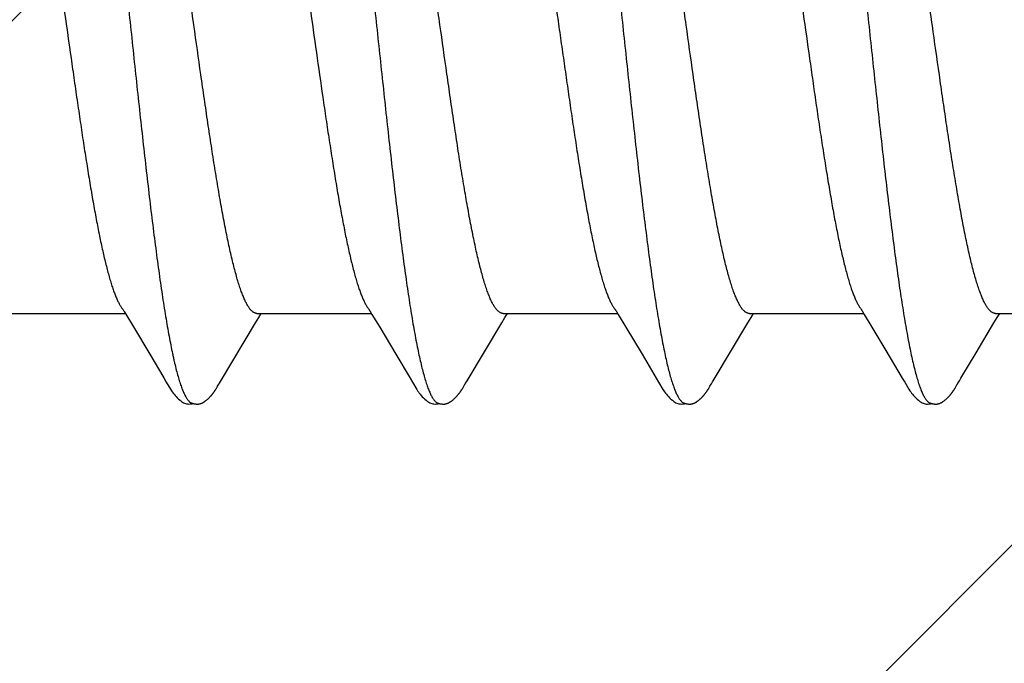
# Model space of a CAD drawing. Units: inches. Extents: x 62.3 to 74.1, y 288.8 to 299.1.
# Drawn here: x 71.6 to 71.9, y 295.4 to 295.6 of the extents above; entities that cross this region are included whole.
import ezdxf

# ---------------------------------------------------------------- set-up
doc = ezdxf.new("R2010")
doc.units = ezdxf.units.IN
doc.header["$MEASUREMENT"] = 0
doc.layers.add('DIMENSION', color=9, linetype='Continuous', lineweight=0)
doc.layers.add('SCREW', color=9, linetype='Continuous', lineweight=0)
doc.layers.add('Fastener', color=9, linetype='Continuous')

# ---------------------------------------------------------------- blocks, each defined once
blk = doc.blocks.new('#12-14 x 2.00 HWH Steel Fastener')
at = {"layer": 'Fastener', "linetype": 'Continuous'}
for p, q in [((1.09998, -0.0797), (1.10046, -0.08051)), ((1.17127, -0.07952), (1.17187, -0.08053)), ((1.24278, -0.07971), (1.24327, -0.08052)), ((1.31418, -0.07971), (1.31467, -0.08052)), ((1.06711, -0.08025), (1.1003, -0.08025)), ((1.10046, -0.08051), (1.10268, -0.08418)), ((1.1381, -0.08299), (1.13905, -0.08142)), ((1.13851, -0.08025), (1.1717, -0.08025)), ((1.13905, -0.08142), (1.13975, -0.08025)), ((1.17187, -0.08053), (1.1741, -0.0842)), ((1.2095, -0.08298), (1.21045, -0.08141)), ((1.20991, -0.08025), (1.2431, -0.08025)), ((1.21045, -0.08141), (1.21115, -0.08025)), ((1.24327, -0.08052), (1.24549, -0.08419)), ((1.28089, -0.08299), (1.28185, -0.08142)), ((1.28131, -0.08025), (1.3145, -0.08025)), ((1.28185, -0.08142), (1.28255, -0.08025)), ((1.31467, -0.08052), (1.31689, -0.08419)), ((1.35228, -0.08302), (1.35324, -0.08144)), ((1.35271, -0.08025), (1.3859, -0.08025)), ((1.35324, -0.08144), (1.35395, -0.08025)), ((1.10268, -0.08418), (1.10739, -0.09206)), ((1.12823, -0.09946), (1.1381, -0.08299)), ((1.1741, -0.0842), (1.17881, -0.09209)), ((1.24549, -0.08419), (1.2502, -0.09208)), ((1.31689, -0.08419), (1.32094, -0.09096)), ((1.34707, -0.09169), (1.35228, -0.08302)), ((1.32094, -0.09096), (1.32569, -0.09898)), ((1.10739, -0.09206), (1.11148, -0.09896)), ((1.17881, -0.09209), (1.1829, -0.09899)), ((1.2502, -0.09208), (1.25429, -0.09898)), ((1.34267, -0.09906), (1.34707, -0.09169)), ((1.11148, -0.09896), (1.11221, -0.10018)), ((1.12762, -0.10047), (1.12823, -0.09946)), ((1.1829, -0.09899), (1.18362, -0.10019)), ((1.25429, -0.09898), (1.25501, -0.10018)), ((1.32569, -0.09898), (1.32642, -0.10019)), ((1.12687, -0.10176), (1.12698, -0.10158)), ((1.12698, -0.10158), (1.1271, -0.10138)), ((1.1271, -0.10138), (1.12743, -0.1008)), ((1.19828, -0.10174), (1.19839, -0.10156)), ((1.19839, -0.10156), (1.1985, -0.10136)), ((1.1985, -0.10136), (1.19883, -0.10079)), ((1.26968, -0.10174), (1.26979, -0.10156)), ((1.26979, -0.10156), (1.26991, -0.10136)), ((1.26991, -0.10136), (1.27023, -0.10079)), ((1.34109, -0.10173), (1.3412, -0.10155)), ((1.3412, -0.10155), (1.34131, -0.10135)), ((1.34131, -0.10135), (1.34163, -0.10079))]:
    blk.add_line(p, q, dxfattribs=at)
for points in [[(1.09946, -0.07891), (1.09947, -0.07891), (1.09949, -0.07895), (1.09952, -0.07898), (1.09955, -0.07902), (1.09958, -0.07907), (1.09962, -0.07912), (1.09966, -0.07918), (1.09971, -0.07926), (1.09977, -0.07937), (1.09986, -0.0795), (1.09998, -0.0797)], [(1.17086, -0.07891), (1.17087, -0.07892), (1.1709, -0.07895), (1.17092, -0.07899), (1.17095, -0.07903), (1.17098, -0.07908), (1.17102, -0.07913), (1.17106, -0.07919), (1.17111, -0.07927), (1.17118, -0.07938), (1.17127, -0.07952)], [(1.24226, -0.07891), (1.24227, -0.07891), (1.24229, -0.07895), (1.24232, -0.07899), (1.24235, -0.07903), (1.24238, -0.07907), (1.24242, -0.07913), (1.24246, -0.07919), (1.24251, -0.07927), (1.24258, -0.07937), (1.24266, -0.07951), (1.24278, -0.07971)], [(1.31366, -0.07891), (1.31367, -0.07891), (1.31369, -0.07895), (1.31372, -0.07898), (1.31375, -0.07903), (1.31378, -0.07907), (1.31382, -0.07912), (1.31386, -0.07919), (1.31391, -0.07927), (1.31398, -0.07937), (1.31406, -0.07951), (1.31418, -0.07971)], [(1.19903, -0.10046), (1.19927, -0.10006), (1.19945, -0.09977), (1.2095, -0.08298)], [(1.27043, -0.10045), (1.27067, -0.10005), (1.27085, -0.09976), (1.28089, -0.08299)], [(1.34183, -0.10046), (1.34207, -0.10006), (1.34224, -0.09977), (1.34267, -0.09906)], [(1.1122, -0.10015), (1.11342, -0.10224), (1.11368, -0.10265), (1.11392, -0.10299), (1.11418, -0.10334), (1.11445, -0.10368), (1.11473, -0.10403), (1.11505, -0.10437), (1.11539, -0.10472), (1.11577, -0.10508), (1.11619, -0.10543), (1.11659, -0.10574), (1.11692, -0.10596), (1.11722, -0.10613)], [(1.12148, -0.10652), (1.12157, -0.10651), (1.12165, -0.1065), (1.12173, -0.10649), (1.12181, -0.10647), (1.12189, -0.10646), (1.12197, -0.10644), (1.12205, -0.10642), (1.12212, -0.1064), (1.1222, -0.10637), (1.12227, -0.10635), (1.12235, -0.10632), (1.12242, -0.10629), (1.1225, -0.10626), (1.12257, -0.10623), (1.12264, -0.10619), (1.12272, -0.10616), (1.12279, -0.10612), (1.12287, -0.10608), (1.12294, -0.10604), (1.12301, -0.10599), (1.12309, -0.10595), (1.12317, -0.1059), (1.12325, -0.10585), (1.12333, -0.10579), (1.12341, -0.10573), (1.12351, -0.10566), (1.12361, -0.10559), (1.12372, -0.1055), (1.12382, -0.10541), (1.12393, -0.10532), (1.12404, -0.10524), (1.12414, -0.10515), (1.12424, -0.10506), (1.12434, -0.10497), (1.12444, -0.10488), (1.12453, -0.10479), (1.12462, -0.1047), (1.12471, -0.10461), (1.1248, -0.10453), (1.12488, -0.10444), (1.12496, -0.10435), (1.12504, -0.10427), (1.12512, -0.10418), (1.12519, -0.1041), (1.12527, -0.10402), (1.12534, -0.10393), (1.12541, -0.10385), (1.12548, -0.10377), (1.12555, -0.10369), (1.12561, -0.1036), (1.12568, -0.10352), (1.12574, -0.10344), (1.1258, -0.10336), (1.12586, -0.10328), (1.12593, -0.1032), (1.12598, -0.10312), (1.12604, -0.10304), (1.1261, -0.10296), (1.12616, -0.10288), (1.12621, -0.1028), (1.12627, -0.10272), (1.12632, -0.10264), (1.12637, -0.10256), (1.12642, -0.10248), (1.12647, -0.10241), (1.12652, -0.10233), (1.12657, -0.10225), (1.12662, -0.10217), (1.12667, -0.10209), (1.12672, -0.10201), (1.12677, -0.10193), (1.12687, -0.10176)], [(1.12743, -0.1008), (1.12746, -0.10074), (1.1275, -0.10067), (1.12755, -0.10058), (1.12762, -0.10047)], [(1.1836, -0.10016), (1.18483, -0.10226), (1.18509, -0.10266), (1.18533, -0.103), (1.18558, -0.10335), (1.18586, -0.10369), (1.18614, -0.10404), (1.18646, -0.10438), (1.1868, -0.10473), (1.18718, -0.10509), (1.1876, -0.10544), (1.188, -0.10574), (1.18832, -0.10596), (1.18862, -0.10613)], [(1.19288, -0.10652), (1.19298, -0.10651), (1.19307, -0.1065), (1.19316, -0.10648), (1.19326, -0.10646), (1.19335, -0.10644), (1.19343, -0.10642), (1.19352, -0.1064), (1.19361, -0.10637), (1.19369, -0.10634), (1.19378, -0.10631), (1.19386, -0.10627), (1.19395, -0.10624), (1.19403, -0.1062), (1.19412, -0.10616), (1.1942, -0.10612), (1.19428, -0.10607), (1.19437, -0.10602), (1.19446, -0.10597), (1.19454, -0.10591), (1.19463, -0.10585), (1.19473, -0.10579), (1.19483, -0.10572), (1.19493, -0.10564), (1.19505, -0.10555), (1.19518, -0.10545), (1.1953, -0.10535), (1.19542, -0.10525), (1.19554, -0.10515), (1.19566, -0.10504), (1.19577, -0.10494), (1.19588, -0.10484), (1.19598, -0.10474), (1.19609, -0.10464), (1.19618, -0.10454), (1.19628, -0.10444), (1.19637, -0.10434), (1.19646, -0.10425), (1.19655, -0.10415), (1.19663, -0.10405), (1.19672, -0.10396), (1.1968, -0.10387), (1.19687, -0.10377), (1.19695, -0.10368), (1.19702, -0.10359), (1.1971, -0.1035), (1.19717, -0.10341), (1.19724, -0.10332), (1.1973, -0.10323), (1.19737, -0.10314), (1.19743, -0.10305), (1.19749, -0.10296), (1.19755, -0.10288), (1.19761, -0.1028), (1.19767, -0.10271), (1.19772, -0.10263), (1.19778, -0.10255), (1.19783, -0.10247), (1.19788, -0.10239), (1.19793, -0.10232), (1.19798, -0.10224), (1.19803, -0.10216), (1.19808, -0.10208), (1.19813, -0.102), (1.19818, -0.10191), (1.19828, -0.10174)], [(1.19883, -0.10079), (1.19886, -0.10073), (1.1989, -0.10067), (1.19896, -0.10058), (1.19903, -0.10046)], [(1.25499, -0.10015), (1.25623, -0.10226), (1.25649, -0.10265), (1.25673, -0.103), (1.25698, -0.10334), (1.25725, -0.10369), (1.25754, -0.10403), (1.25785, -0.10437), (1.2582, -0.10473), (1.25858, -0.10508), (1.259, -0.10544), (1.25939, -0.10574), (1.25972, -0.10596), (1.26002, -0.10613)], [(1.26428, -0.10652), (1.26437, -0.10651), (1.26445, -0.1065), (1.26453, -0.10649), (1.26461, -0.10647), (1.26469, -0.10646), (1.26477, -0.10644), (1.26485, -0.10642), (1.26493, -0.1064), (1.265, -0.10637), (1.26508, -0.10635), (1.26515, -0.10632), (1.26523, -0.10629), (1.2653, -0.10626), (1.26538, -0.10623), (1.26545, -0.10619), (1.26552, -0.10616), (1.2656, -0.10612), (1.26567, -0.10608), (1.26575, -0.10604), (1.26582, -0.10599), (1.2659, -0.10594), (1.26597, -0.10589), (1.26605, -0.10584), (1.26614, -0.10578), (1.26622, -0.10572), (1.26631, -0.10566), (1.26642, -0.10558), (1.26653, -0.10549), (1.26664, -0.1054), (1.26674, -0.10532), (1.26685, -0.10523), (1.26695, -0.10514), (1.26705, -0.10505), (1.26715, -0.10496), (1.26725, -0.10487), (1.26734, -0.10478), (1.26743, -0.10469), (1.26752, -0.1046), (1.26761, -0.10452), (1.26769, -0.10443), (1.26777, -0.10434), (1.26785, -0.10426), (1.26793, -0.10417), (1.268, -0.10409), (1.26808, -0.10401), (1.26815, -0.10392), (1.26822, -0.10384), (1.26829, -0.10376), (1.26836, -0.10367), (1.26842, -0.10359), (1.26849, -0.10351), (1.26855, -0.10343), (1.26861, -0.10335), (1.26867, -0.10326), (1.26873, -0.10318), (1.26879, -0.1031), (1.26885, -0.10302), (1.26891, -0.10294), (1.26896, -0.10286), (1.26902, -0.10278), (1.26907, -0.10271), (1.26913, -0.10263), (1.26918, -0.10255), (1.26923, -0.10247), (1.26928, -0.10239), (1.26933, -0.10232), (1.26938, -0.10224), (1.26943, -0.10216), (1.26948, -0.10208), (1.26953, -0.102), (1.26958, -0.10191), (1.26968, -0.10174)], [(1.27023, -0.10079), (1.27027, -0.10073), (1.27031, -0.10066), (1.27036, -0.10057), (1.27043, -0.10045)], [(1.3264, -0.10015), (1.32763, -0.10225), (1.32789, -0.10265), (1.32812, -0.10299), (1.32838, -0.10334), (1.32865, -0.10369), (1.32894, -0.10403), (1.32925, -0.10437), (1.32959, -0.10472), (1.32998, -0.10508), (1.33039, -0.10544), (1.33079, -0.10574), (1.33112, -0.10596), (1.33142, -0.10613)], [(1.33566, -0.10652), (1.33576, -0.10651), (1.33585, -0.1065), (1.33594, -0.10648), (1.33603, -0.10647), (1.33612, -0.10645), (1.33621, -0.10643), (1.3363, -0.1064), (1.33638, -0.10638), (1.33647, -0.10635), (1.33655, -0.10632), (1.33664, -0.10629), (1.33672, -0.10625), (1.3368, -0.10621), (1.33689, -0.10617), (1.33697, -0.10613), (1.33705, -0.10609), (1.33714, -0.10604), (1.33722, -0.10599), (1.33731, -0.10593), (1.3374, -0.10588), (1.33749, -0.10582), (1.33758, -0.10575), (1.33769, -0.10568), (1.3378, -0.10559), (1.33792, -0.10549), (1.33805, -0.1054), (1.33817, -0.1053), (1.33828, -0.10519), (1.3384, -0.10509), (1.33851, -0.10499), (1.33862, -0.10489), (1.33873, -0.10479), (1.33883, -0.10469), (1.33893, -0.10459), (1.33903, -0.10449), (1.33912, -0.1044), (1.33921, -0.1043), (1.3393, -0.10421), (1.33938, -0.10411), (1.33947, -0.10402), (1.33955, -0.10392), (1.33962, -0.10383), (1.3397, -0.10374), (1.33978, -0.10365), (1.33985, -0.10356), (1.33992, -0.10347), (1.33999, -0.10338), (1.34006, -0.10329), (1.34012, -0.1032), (1.34019, -0.10311), (1.34025, -0.10302), (1.34031, -0.10294), (1.34037, -0.10286), (1.34043, -0.10277), (1.34048, -0.10269), (1.34054, -0.10261), (1.34059, -0.10253), (1.34064, -0.10245), (1.34069, -0.10237), (1.34074, -0.1023), (1.34079, -0.10222), (1.34084, -0.10214), (1.34089, -0.10206), (1.34094, -0.10198), (1.34099, -0.1019), (1.34109, -0.10173)], [(1.34163, -0.10079), (1.34167, -0.10073), (1.34171, -0.10066), (1.34176, -0.10057), (1.34183, -0.10046)], [(1.11722, -0.10613), (1.11751, -0.10627), (1.1178, -0.10637), (1.1181, -0.10645), (1.11842, -0.1065), (1.11878, -0.10653), (1.11922, -0.1065), (1.11969, -0.10643), (1.11998, -0.10636)], [(1.11945, -0.10617), (1.1195, -0.10619), (1.11958, -0.10623), (1.11967, -0.10626), (1.11976, -0.10629), (1.11987, -0.10633), (1.11998, -0.10636), (1.1201, -0.10639), (1.12022, -0.10642), (1.12035, -0.10644), (1.12048, -0.10647), (1.12061, -0.10649), (1.12073, -0.1065), (1.12085, -0.10651), (1.12097, -0.10652), (1.12108, -0.10653), (1.12119, -0.10653), (1.12129, -0.10653), (1.12139, -0.10652), (1.12148, -0.10652)], [(1.18862, -0.10613), (1.18891, -0.10627), (1.1892, -0.10637), (1.1895, -0.10645), (1.18982, -0.1065), (1.19019, -0.10652), (1.19062, -0.1065), (1.19109, -0.10643), (1.19138, -0.10636)], [(1.19085, -0.10617), (1.19088, -0.10619), (1.19097, -0.10622), (1.19107, -0.10626), (1.19118, -0.1063), (1.1913, -0.10634), (1.19143, -0.10637), (1.19157, -0.10641), (1.19172, -0.10644), (1.19186, -0.10646), (1.19201, -0.10649), (1.19215, -0.1065), (1.19229, -0.10652), (1.19242, -0.10652), (1.19255, -0.10653), (1.19266, -0.10653), (1.19277, -0.10652), (1.19288, -0.10652)], [(1.26002, -0.10613), (1.26031, -0.10627), (1.2606, -0.10637), (1.2609, -0.10645), (1.26122, -0.1065), (1.26158, -0.10652), (1.26202, -0.1065), (1.26249, -0.10643), (1.26278, -0.10636)], [(1.26225, -0.10617), (1.2623, -0.10619), (1.26238, -0.10623), (1.26247, -0.10626), (1.26256, -0.10629), (1.26267, -0.10633), (1.26278, -0.10636), (1.2629, -0.10639), (1.26302, -0.10642), (1.26315, -0.10644), (1.26328, -0.10647), (1.26341, -0.10649), (1.26353, -0.1065), (1.26365, -0.10651), (1.26377, -0.10652), (1.26388, -0.10653), (1.26399, -0.10653), (1.26409, -0.10653), (1.26419, -0.10652), (1.26428, -0.10652)], [(1.33142, -0.10613), (1.33171, -0.10627), (1.332, -0.10638), (1.33231, -0.10645), (1.33262, -0.10651), (1.33299, -0.10653), (1.33343, -0.1065), (1.3339, -0.10643), (1.33418, -0.10636)], [(1.33365, -0.10617), (1.33368, -0.10618), (1.33376, -0.10622), (1.33386, -0.10626), (1.33397, -0.1063), (1.33409, -0.10633), (1.33422, -0.10637), (1.33436, -0.1064), (1.3345, -0.10644), (1.33464, -0.10646), (1.33479, -0.10649), (1.33493, -0.1065), (1.33507, -0.10652), (1.3352, -0.10652), (1.33533, -0.10653), (1.33544, -0.10653), (1.33555, -0.10653), (1.33566, -0.10652)]]:
    blk.add_lwpolyline(points, dxfattribs=at)
for points, knots in [([(1.08764, 0.1017), (1.08782, 0.10122), (1.08816, 0.10021), (1.08865, 0.09858), (1.08914, 0.09676), (1.08964, 0.09475), (1.09014, 0.09255), (1.09063, 0.09017), (1.09113, 0.0876), (1.09164, 0.08486), (1.09214, 0.08195), (1.09264, 0.07889), (1.09314, 0.07567), (1.09364, 0.07232), (1.09413, 0.06884), (1.09481, 0.06395), (1.09564, 0.05757), (1.09663, 0.0496), (1.09761, 0.04125), (1.0986, 0.03257), (1.09959, 0.02362), (1.10058, 0.0145), (1.10157, 0.00528), (1.10256, -0.00398), (1.10355, -0.01321), (1.10454, -0.02234), (1.10553, -0.03131), (1.10652, -0.04002), (1.1075, -0.04841), (1.10849, -0.05644), (1.10932, -0.06287), (1.10999, -0.06779), (1.11049, -0.07131), (1.11099, -0.0747), (1.11149, -0.07795), (1.11199, -0.08106), (1.11249, -0.08401), (1.11299, -0.08679), (1.11349, -0.0894), (1.11391, -0.09146), (1.11425, -0.09302), (1.11457, -0.09446), (1.11497, -0.09614), (1.11547, -0.09802), (1.11589, -0.09946), (1.11622, -0.10053), (1.11647, -0.10125), (1.11672, -0.10193), (1.11697, -0.10256), (1.11721, -0.10315), (1.11746, -0.10368), (1.11771, -0.10417), (1.11795, -0.1046), (1.1182, -0.10499), (1.11845, -0.10533), (1.1187, -0.10561), (1.11901, -0.10592), (1.11927, -0.10609), (1.11945, -0.10617)], [0, 0, 0, 0, 0.007177, 0.015226, 0.024153, 0.033961, 0.044643, 0.056187, 0.068578, 0.081793, 0.09579, 0.110522, 0.125944, 0.142015, 0.158699, 0.175959, 0.212084, 0.250193, 0.2901, 0.331608, 0.374373, 0.417977, 0.462019, 0.506183, 0.550279, 0.593972, 0.636817, 0.678453, 0.718574, 0.75693, 0.793324, 0.810735, 0.827586, 0.843834, 0.859438, 0.874354, 0.888539, 0.901948, 0.914538, 0.926288, 0.931846, 0.937192, 0.947246, 0.956446, 0.964789, 0.968639, 0.972276, 0.975699, 0.97891, 0.981909, 0.984697, 0.987276, 0.989649, 0.991821, 0.993797, 0.995588, 0.997207, 1, 1, 1, 1]), ([(1.15904, 0.1017), (1.15922, 0.10122), (1.15956, 0.10021), (1.16005, 0.09858), (1.16054, 0.09676), (1.16104, 0.09477), (1.16153, 0.09259), (1.16202, 0.09024), (1.16251, 0.08771), (1.16301, 0.08502), (1.1635, 0.08216), (1.164, 0.07914), (1.16449, 0.07598), (1.16499, 0.07267), (1.16548, 0.06922), (1.16615, 0.06437), (1.16699, 0.05801), (1.16798, 0.05003), (1.16897, 0.04162), (1.16997, 0.03285), (1.17097, 0.02383), (1.17197, 0.01464), (1.17296, 0.00539), (1.17395, -0.00386), (1.17494, -0.01306), (1.17592, -0.02218), (1.17691, -0.03115), (1.1779, -0.0399), (1.1789, -0.04835), (1.17989, -0.05642), (1.18072, -0.06287), (1.18139, -0.06779), (1.18189, -0.0713), (1.18239, -0.07467), (1.18288, -0.0779), (1.18338, -0.08098), (1.18387, -0.08391), (1.18437, -0.08667), (1.18486, -0.08927), (1.18536, -0.0917), (1.18585, -0.09395), (1.18634, -0.09602), (1.18684, -0.09792), (1.18726, -0.09937), (1.1876, -0.10045), (1.18785, -0.10118), (1.18809, -0.10187), (1.18834, -0.10251), (1.18859, -0.1031), (1.18884, -0.10364), (1.18909, -0.10413), (1.18934, -0.10458), (1.18959, -0.10497), (1.18984, -0.10531), (1.19009, -0.10561), (1.19041, -0.10591), (1.19067, -0.10609), (1.19085, -0.10617)], [0, 0, 0, 0, 0.007195, 0.015247, 0.02415, 0.033896, 0.044474, 0.05587, 0.06807, 0.081055, 0.094802, 0.109284, 0.124476, 0.140344, 0.156853, 0.173966, 0.209912, 0.248076, 0.288282, 0.330237, 0.373456, 0.417381, 0.461566, 0.505689, 0.549584, 0.593084, 0.635972, 0.677861, 0.718312, 0.756907, 0.793368, 0.810753, 0.827542, 0.843701, 0.859192, 0.873984, 0.888049, 0.901362, 0.913898, 0.925639, 0.936568, 0.946669, 0.955932, 0.964348, 0.968237, 0.971913, 0.975376, 0.978626, 0.981663, 0.984488, 0.987102, 0.989509, 0.991711, 0.993715, 0.995531, 0.997172, 1, 1, 1, 1]), ([(1.23044, 0.1017), (1.23062, 0.10122), (1.23096, 0.1002), (1.23146, 0.09857), (1.23195, 0.09674), (1.23245, 0.09472), (1.23295, 0.09251), (1.23345, 0.09011), (1.23395, 0.08753), (1.23445, 0.08479), (1.23495, 0.08188), (1.23545, 0.07882), (1.23595, 0.07562), (1.23662, 0.07109), (1.23746, 0.0651), (1.23844, 0.05756), (1.23943, 0.04958), (1.24042, 0.04121), (1.24141, 0.03253), (1.2424, 0.0236), (1.24338, 0.0145), (1.24437, 0.00531), (1.24536, -0.00392), (1.24634, -0.01314), (1.24734, -0.0223), (1.24833, -0.03133), (1.24933, -0.04014), (1.25033, -0.04862), (1.25132, -0.05668), (1.25216, -0.06311), (1.25282, -0.068), (1.25332, -0.07148), (1.25381, -0.07483), (1.2543, -0.07803), (1.2548, -0.0811), (1.25529, -0.08401), (1.25579, -0.08678), (1.25628, -0.08937), (1.25678, -0.0918), (1.25727, -0.09405), (1.25777, -0.09612), (1.25826, -0.09801), (1.25868, -0.09946), (1.25902, -0.10052), (1.25927, -0.10125), (1.25952, -0.10193), (1.25977, -0.10256), (1.26001, -0.10315), (1.26026, -0.10368), (1.26051, -0.10417), (1.26075, -0.1046), (1.261, -0.10499), (1.26125, -0.10533), (1.2615, -0.10561), (1.26181, -0.10592), (1.26207, -0.10609), (1.26225, -0.10617)], [0, 0, 0, 0, 0.007201, 0.015286, 0.024259, 0.034125, 0.044872, 0.056477, 0.068916, 0.082157, 0.096151, 0.110849, 0.126201, 0.142182, 0.175974, 0.212085, 0.250303, 0.29034, 0.331839, 0.374492, 0.417987, 0.461903, 0.505917, 0.549901, 0.593658, 0.636885, 0.679064, 0.71965, 0.75822, 0.79451, 0.811768, 0.828415, 0.844435, 0.859814, 0.87453, 0.888553, 0.901851, 0.914389, 0.926139, 0.937074, 0.947168, 0.956401, 0.96477, 0.96863, 0.972274, 0.975703, 0.978916, 0.981916, 0.984704, 0.987283, 0.989654, 0.991825, 0.9938, 0.99559, 0.997208, 1, 1, 1, 1]), ([(1.30184, 0.1017), (1.30202, 0.10122), (1.30236, 0.10021), (1.30285, 0.09858), (1.30335, 0.09675), (1.30384, 0.09474), (1.30434, 0.09255), (1.30483, 0.09018), (1.30533, 0.08763), (1.30583, 0.08492), (1.30632, 0.08205), (1.30682, 0.07903), (1.30731, 0.07586), (1.3078, 0.07256), (1.3083, 0.06911), (1.30897, 0.06426), (1.30981, 0.05786), (1.3108, 0.04983), (1.3118, 0.04136), (1.31281, 0.03255), (1.31381, 0.0235), (1.3148, 0.01433), (1.31579, 0.0051), (1.31678, -0.00413), (1.31776, -0.01332), (1.31875, -0.02239), (1.31973, -0.0313), (1.32071, -0.03997), (1.3217, -0.04834), (1.32268, -0.05636), (1.32351, -0.06278), (1.32418, -0.06769), (1.32467, -0.07119), (1.32517, -0.07457), (1.32567, -0.07781), (1.32617, -0.08092), (1.32667, -0.08388), (1.32717, -0.08667), (1.32767, -0.08931), (1.32817, -0.09176), (1.32867, -0.09403), (1.32917, -0.09612), (1.32966, -0.09801), (1.33009, -0.09947), (1.33043, -0.10053), (1.33067, -0.10126), (1.33092, -0.10194), (1.33117, -0.10257), (1.33142, -0.10315), (1.33166, -0.10369), (1.33191, -0.10417), (1.33216, -0.10461), (1.3324, -0.10499), (1.33265, -0.10533), (1.3329, -0.10561), (1.33321, -0.10592), (1.33347, -0.10609), (1.33365, -0.10617)], [0, 0, 0, 0, 0.007191, 0.015254, 0.024192, 0.034003, 0.044671, 0.05617, 0.06847, 0.081542, 0.095352, 0.109863, 0.125043, 0.140874, 0.157351, 0.174466, 0.210562, 0.249023, 0.289569, 0.331757, 0.37504, 0.418872, 0.462925, 0.506964, 0.550823, 0.594205, 0.636733, 0.678157, 0.718226, 0.756573, 0.792902, 0.810248, 0.827016, 0.843188, 0.858745, 0.87366, 0.887886, 0.901374, 0.914074, 0.925952, 0.936984, 0.947145, 0.956421, 0.964811, 0.968675, 0.972319, 0.975745, 0.978953, 0.981946, 0.984727, 0.987297, 0.989662, 0.991827, 0.993799, 0.995588, 0.997206, 1, 1, 1, 1]), ([(1.13851, -0.08025), (1.13843, -0.08025), (1.13826, -0.08024), (1.138, -0.08018), (1.13774, -0.08007), (1.13749, -0.07993), (1.13724, -0.07975), (1.13698, -0.07953), (1.13673, -0.07927), (1.13647, -0.07897), (1.13622, -0.07863), (1.13597, -0.07825), (1.13571, -0.07783), (1.13546, -0.07737), (1.13521, -0.07688), (1.13486, -0.07615), (1.13443, -0.07514), (1.13392, -0.07382), (1.13342, -0.07234), (1.13291, -0.07073), (1.13241, -0.06896), (1.1319, -0.06705), (1.13139, -0.065), (1.13087, -0.06282), (1.13036, -0.0605), (1.12985, -0.05806), (1.12934, -0.0555), (1.12883, -0.05283), (1.12814, -0.04909), (1.12728, -0.04419), (1.12627, -0.03807), (1.12526, -0.03164), (1.12425, -0.02495), (1.12324, -0.01805), (1.12188, -0.00861), (1.12054, 0.00091), (1.11918, 0.01043), (1.11817, 0.01749), (1.11715, 0.02442), (1.11614, 0.03114), (1.11513, 0.03759), (1.11412, 0.04375), (1.11327, 0.04867), (1.11258, 0.05242), (1.11207, 0.05509), (1.11156, 0.05766), (1.11104, 0.06012), (1.11053, 0.06246), (1.11002, 0.06468), (1.1095, 0.06676), (1.10899, 0.0687), (1.10848, 0.0705), (1.10797, 0.07215), (1.10746, 0.07365), (1.10696, 0.07499), (1.10646, 0.07619), (1.1061, 0.07692), (1.10592, 0.07726)], [0, 0, 0, 0, 0.001568, 0.003173, 0.004852, 0.006635, 0.00855, 0.010618, 0.012856, 0.015276, 0.017889, 0.020701, 0.023715, 0.026935, 0.030361, 0.033995, 0.041888, 0.050626, 0.060221, 0.070683, 0.082012, 0.094198, 0.107229, 0.121088, 0.135736, 0.151131, 0.16723, 0.183981, 0.201332, 0.237635, 0.275964, 0.316204, 0.358011, 0.401078, 0.44519, 0.534446, 0.578945, 0.623119, 0.66643, 0.708449, 0.748849, 0.787371, 0.823806, 0.841193, 0.857991, 0.874162, 0.889665, 0.904459, 0.918498, 0.931735, 0.944126, 0.955648, 0.966291, 0.976046, 0.98491, 0.992891, 1, 1, 1, 1]), ([(1.20991, -0.08025), (1.20983, -0.08025), (1.20965, -0.08024), (1.20939, -0.08017), (1.20914, -0.08007), (1.20888, -0.07992), (1.20862, -0.07974), (1.20836, -0.07951), (1.20811, -0.07924), (1.20785, -0.07894), (1.20759, -0.07859), (1.20734, -0.07821), (1.20708, -0.07778), (1.20683, -0.07732), (1.20657, -0.07682), (1.20622, -0.07608), (1.20579, -0.07506), (1.20529, -0.07372), (1.20478, -0.07223), (1.20427, -0.0706), (1.20377, -0.06882), (1.20326, -0.06691), (1.20275, -0.06487), (1.20225, -0.0627), (1.20174, -0.0604), (1.20123, -0.05798), (1.20073, -0.05544), (1.20022, -0.05279), (1.19953, -0.04905), (1.19867, -0.04415), (1.19766, -0.038), (1.19664, -0.03153), (1.19563, -0.0248), (1.19461, -0.01788), (1.19326, -0.00846), (1.19192, 0.00103), (1.19057, 0.01055), (1.18955, 0.01765), (1.18852, 0.02464), (1.1875, 0.03142), (1.18648, 0.03793), (1.18546, 0.04409), (1.18461, 0.04899), (1.18392, 0.05272), (1.18341, 0.05537), (1.18291, 0.05791), (1.1824, 0.06033), (1.18189, 0.06263), (1.18139, 0.06481), (1.18088, 0.06685), (1.18038, 0.06876), (1.17987, 0.07053), (1.17937, 0.07216), (1.17886, 0.07365), (1.17836, 0.07499), (1.17786, 0.07619), (1.1775, 0.07692), (1.17732, 0.07726)], [0, 0, 0, 0, 0.001583, 0.003208, 0.004912, 0.006726, 0.008675, 0.010779, 0.013055, 0.015515, 0.018167, 0.021018, 0.024073, 0.027334, 0.030802, 0.03448, 0.042464, 0.051293, 0.060974, 0.07151, 0.08289, 0.095089, 0.10808, 0.121837, 0.13635, 0.151607, 0.167597, 0.184274, 0.201579, 0.237867, 0.276324, 0.316872, 0.359018, 0.402256, 0.446202, 0.535082, 0.579677, 0.624077, 0.667777, 0.710257, 0.751015, 0.789617, 0.825837, 0.843075, 0.85972, 0.875715, 0.891005, 0.905539, 0.919299, 0.932275, 0.944458, 0.955831, 0.966373, 0.976066, 0.984901, 0.992876, 1, 1, 1, 1]), ([(1.28131, -0.08025), (1.28123, -0.08025), (1.28106, -0.08024), (1.2808, -0.08018), (1.28054, -0.08007), (1.28029, -0.07993), (1.28004, -0.07975), (1.27978, -0.07953), (1.27953, -0.07927), (1.27927, -0.07897), (1.27902, -0.07863), (1.27877, -0.07825), (1.27851, -0.07783), (1.27826, -0.07737), (1.278, -0.07688), (1.27766, -0.07615), (1.27723, -0.07514), (1.27672, -0.07381), (1.27621, -0.07233), (1.27571, -0.07071), (1.2752, -0.06894), (1.27469, -0.06702), (1.27418, -0.06498), (1.27367, -0.06281), (1.27317, -0.06052), (1.27266, -0.05811), (1.27216, -0.05559), (1.27165, -0.05296), (1.27097, -0.04926), (1.27011, -0.04438), (1.2691, -0.03825), (1.26808, -0.03177), (1.26706, -0.025), (1.26603, -0.01804), (1.26467, -0.00857), (1.26333, 0.00094), (1.26198, 0.01044), (1.26097, 0.01748), (1.25996, 0.02439), (1.25895, 0.0311), (1.25793, 0.03757), (1.25692, 0.04374), (1.25607, 0.04867), (1.25538, 0.05241), (1.25487, 0.05507), (1.25436, 0.05763), (1.25385, 0.06008), (1.25334, 0.06241), (1.25283, 0.06462), (1.25232, 0.06671), (1.2518, 0.06866), (1.25129, 0.07047), (1.25078, 0.07212), (1.25027, 0.07363), (1.24976, 0.07498), (1.24926, 0.07618), (1.2489, 0.07692), (1.24872, 0.07726)], [0, 0, 0, 0, 0.001565, 0.00317, 0.00485, 0.006635, 0.008552, 0.010622, 0.01286, 0.015281, 0.017892, 0.020702, 0.023715, 0.026933, 0.030359, 0.033994, 0.041896, 0.050654, 0.060283, 0.070795, 0.082175, 0.094384, 0.107381, 0.121129, 0.135603, 0.150783, 0.166646, 0.183165, 0.20031, 0.236372, 0.274752, 0.315347, 0.357712, 0.401314, 0.445606, 0.534591, 0.578981, 0.623075, 0.666238, 0.708169, 0.748704, 0.787383, 0.823823, 0.84115, 0.857859, 0.873933, 0.889356, 0.904106, 0.918137, 0.931397, 0.943837, 0.955423, 0.966132, 0.975945, 0.984853, 0.992865, 1, 1, 1, 1]), ([(1.35271, -0.08025), (1.35263, -0.08025), (1.35245, -0.08024), (1.3522, -0.08018), (1.35194, -0.08007), (1.35169, -0.07993), (1.35143, -0.07975), (1.35118, -0.07953), (1.35093, -0.07927), (1.35067, -0.07897), (1.35042, -0.07863), (1.35017, -0.07825), (1.34991, -0.07783), (1.34966, -0.07738), (1.34941, -0.07689), (1.34906, -0.07615), (1.34863, -0.07514), (1.34812, -0.07381), (1.34761, -0.07233), (1.3471, -0.07069), (1.34659, -0.06891), (1.34608, -0.06698), (1.34556, -0.06491), (1.34505, -0.06271), (1.34454, -0.06038), (1.34403, -0.05794), (1.34333, -0.05448), (1.34248, -0.0499), (1.34147, -0.04412), (1.34046, -0.038), (1.33945, -0.03158), (1.33845, -0.02492), (1.33744, -0.01807), (1.33609, -0.00868), (1.33475, 0.00079), (1.3334, 0.0103), (1.33238, 0.01739), (1.33136, 0.02438), (1.33033, 0.0312), (1.32931, 0.03775), (1.32828, 0.04396), (1.32742, 0.0489), (1.32674, 0.05264), (1.32623, 0.05528), (1.32572, 0.05782), (1.32522, 0.06024), (1.32471, 0.06254), (1.32421, 0.06472), (1.3237, 0.06678), (1.32319, 0.06871), (1.32268, 0.0705), (1.32217, 0.07214), (1.32166, 0.07364), (1.32116, 0.07499), (1.32066, 0.07619), (1.3203, 0.07692), (1.32012, 0.07726)], [0, 0, 0, 0, 0.001574, 0.003183, 0.004865, 0.006651, 0.008567, 0.010634, 0.012868, 0.015283, 0.017889, 0.020691, 0.023695, 0.026907, 0.030328, 0.033961, 0.04187, 0.050651, 0.06032, 0.07089, 0.082351, 0.094677, 0.107834, 0.121788, 0.13649, 0.151889, 0.167936, 0.201851, 0.238038, 0.276353, 0.316593, 0.358262, 0.401015, 0.444789, 0.533626, 0.578082, 0.622382, 0.666127, 0.708816, 0.749899, 0.788847, 0.825306, 0.842571, 0.859179, 0.875118, 0.890375, 0.904934, 0.918767, 0.931846, 0.944142, 0.955623, 0.966259, 0.976018, 0.984888, 0.992877, 1, 1, 1, 1]), ([(1.06968, 0.07572), (1.06984, 0.07534), (1.07016, 0.07454), (1.07062, 0.07328), (1.07108, 0.07189), (1.07155, 0.07037), (1.07201, 0.06873), (1.07248, 0.06697), (1.07295, 0.0651), (1.07341, 0.0631), (1.07388, 0.061), (1.07452, 0.05799), (1.07532, 0.05401), (1.07625, 0.04897), (1.07717, 0.04362), (1.07809, 0.038), (1.07902, 0.03213), (1.07994, 0.02604), (1.08087, 0.01976), (1.0818, 0.01335), (1.08304, 0.00466), (1.08426, -0.00405), (1.0855, -0.01273), (1.08643, -0.01916), (1.08736, -0.02545), (1.08828, -0.03156), (1.08921, -0.03746), (1.09013, -0.0431), (1.09105, -0.04845), (1.09197, -0.0535), (1.0929, -0.0582), (1.09369, -0.0619), (1.09433, -0.06465), (1.0948, -0.06655), (1.09527, -0.06834), (1.09573, -0.07001), (1.0962, -0.07156), (1.09666, -0.07298), (1.09712, -0.07428), (1.09759, -0.07545), (1.09805, -0.0765), (1.09844, -0.07729), (1.09876, -0.07785), (1.09899, -0.07824), (1.09922, -0.07858), (1.09938, -0.0788), (1.09946, -0.0789)], [0, 0, 0, 0, 0.007775, 0.016303, 0.025585, 0.035623, 0.046413, 0.057943, 0.070204, 0.083181, 0.096846, 0.111157, 0.141562, 0.174103, 0.208522, 0.244645, 0.282341, 0.321428, 0.361694, 0.402873, 0.444639, 0.528357, 0.570041, 0.611327, 0.651706, 0.690905, 0.728775, 0.765052, 0.799488, 0.832013, 0.862505, 0.890665, 0.903778, 0.916207, 0.92792, 0.938897, 0.949128, 0.958608, 0.967335, 0.975311, 0.982548, 0.989061, 0.992053, 0.994872, 0.99752, 1, 1, 1, 1]), ([(1.14108, 0.07572), (1.14124, 0.07534), (1.14156, 0.07454), (1.14202, 0.07327), (1.14248, 0.07189), (1.14295, 0.07038), (1.14341, 0.06875), (1.14387, 0.06701), (1.14433, 0.06516), (1.14479, 0.06319), (1.14526, 0.06113), (1.14589, 0.05817), (1.14667, 0.05423), (1.1476, 0.04924), (1.14852, 0.04392), (1.14945, 0.03831), (1.15038, 0.03241), (1.15131, 0.02626), (1.15257, 0.01772), (1.15412, 0.00686), (1.15596, -0.00617), (1.1575, -0.01695), (1.15875, -0.02541), (1.15968, -0.03155), (1.16061, -0.03749), (1.16154, -0.04316), (1.16246, -0.04853), (1.16325, -0.05281), (1.16388, -0.05605), (1.16434, -0.05836), (1.16481, -0.06056), (1.16527, -0.06267), (1.16574, -0.06466), (1.1662, -0.06655), (1.16666, -0.06832), (1.16713, -0.06998), (1.16759, -0.07153), (1.16805, -0.07295), (1.16852, -0.07426), (1.16898, -0.07543), (1.16944, -0.07649), (1.16984, -0.07728), (1.17015, -0.07785), (1.17039, -0.07823), (1.17062, -0.07858), (1.17078, -0.0788), (1.17086, -0.07891)], [0, 0, 0, 0, 0.0078, 0.016335, 0.025603, 0.0356, 0.046317, 0.057736, 0.069837, 0.082602, 0.096017, 0.110074, 0.140067, 0.172342, 0.206542, 0.242581, 0.280485, 0.320004, 0.360776, 0.44445, 0.528367, 0.610938, 0.651324, 0.690777, 0.728979, 0.765516, 0.800048, 0.832547, 0.848018, 0.862921, 0.877212, 0.89085, 0.903821, 0.916118, 0.927736, 0.938664, 0.948887, 0.958385, 0.967144, 0.975159, 0.982439, 0.988993, 0.992004, 0.994841, 0.997505, 1, 1, 1, 1]), ([(1.21248, 0.07572), (1.21264, 0.07534), (1.21297, 0.07453), (1.21343, 0.07325), (1.21389, 0.07185), (1.21436, 0.07033), (1.21482, 0.0687), (1.21529, 0.06694), (1.21575, 0.06508), (1.21621, 0.0631), (1.21668, 0.06102), (1.21731, 0.05805), (1.2181, 0.0541), (1.21902, 0.04909), (1.21995, 0.04375), (1.22088, 0.03812), (1.2218, 0.03223), (1.22273, 0.02612), (1.22366, 0.01984), (1.22459, 0.01343), (1.22551, 0.00693), (1.22644, 0.00038), (1.22737, -0.00617), (1.2283, -0.01268), (1.22922, -0.01911), (1.23015, -0.02541), (1.23108, -0.03153), (1.23201, -0.03745), (1.23293, -0.04312), (1.23386, -0.04849), (1.23464, -0.05277), (1.23527, -0.05603), (1.23574, -0.05833), (1.2362, -0.06053), (1.2368, -0.06327), (1.23742, -0.06586), (1.23806, -0.06831), (1.23852, -0.06997), (1.23899, -0.07152), (1.23945, -0.07295), (1.23991, -0.07425), (1.24038, -0.07543), (1.24084, -0.07649), (1.24124, -0.07728), (1.24156, -0.07785), (1.24179, -0.07824), (1.24202, -0.07858), (1.24218, -0.0788), (1.24226, -0.07891)], [0, 0, 0, 0, 0.007866, 0.016473, 0.025815, 0.035886, 0.046673, 0.058163, 0.070342, 0.083192, 0.096695, 0.110831, 0.140916, 0.173257, 0.207651, 0.243884, 0.281721, 0.320913, 0.361204, 0.402334, 0.44403, 0.486017, 0.528019, 0.569763, 0.610972, 0.651377, 0.690712, 0.728721, 0.765153, 0.799778, 0.832375, 0.847847, 0.862733, 0.87701, 0.89066, 0.915999, 0.927651, 0.938603, 0.948839, 0.958346, 0.967119, 0.975154, 0.982451, 0.989014, 0.992024, 0.994857, 0.997514, 1, 1, 1, 1]), ([(1.28388, 0.07572), (1.28404, 0.07534), (1.28436, 0.07454), (1.28482, 0.07328), (1.28529, 0.07188), (1.28575, 0.07037), (1.28621, 0.06873), (1.28668, 0.06697), (1.28714, 0.06511), (1.28761, 0.06313), (1.28807, 0.06106), (1.28854, 0.05888), (1.289, 0.05661), (1.28963, 0.0534), (1.29041, 0.04918), (1.29133, 0.04386), (1.29226, 0.03822), (1.29319, 0.03228), (1.29413, 0.0261), (1.29507, 0.01973), (1.29601, 0.01325), (1.29725, 0.00454), (1.29848, -0.00416), (1.29971, -0.01281), (1.30063, -0.01919), (1.30155, -0.02544), (1.30247, -0.03152), (1.3034, -0.03739), (1.30432, -0.04303), (1.30524, -0.04838), (1.30616, -0.05341), (1.30694, -0.05739), (1.30757, -0.0604), (1.30804, -0.06252), (1.30851, -0.06454), (1.30898, -0.06645), (1.30945, -0.06826), (1.30992, -0.06994), (1.31038, -0.07151), (1.31085, -0.07295), (1.31132, -0.07426), (1.31178, -0.07544), (1.31224, -0.0765), (1.31264, -0.07729), (1.31296, -0.07786), (1.31319, -0.07824), (1.31342, -0.07858), (1.31358, -0.0788), (1.31366, -0.0789)], [0, 0, 0, 0, 0.007791, 0.016327, 0.025614, 0.035657, 0.046445, 0.057952, 0.070149, 0.083005, 0.096495, 0.110594, 0.125276, 0.14052, 0.17264, 0.206865, 0.24312, 0.281299, 0.321058, 0.361964, 0.403578, 0.445496, 0.529083, 0.570557, 0.611552, 0.651609, 0.690557, 0.728343, 0.76463, 0.799054, 0.831483, 0.861813, 0.876147, 0.889901, 0.903044, 0.915538, 0.927348, 0.93844, 0.948794, 0.95839, 0.967211, 0.975254, 0.982534, 0.989068, 0.992063, 0.994881, 0.997525, 1, 1, 1, 1])]:
    blk.add_open_spline(points, degree=3, knots=knots, dxfattribs=at)

msp = doc.modelspace()

# ---------------------------------------------------------------- hatches: boundary and pattern name
at = {"layer": 'DIMENSION'}
h = msp.add_hatch(dxfattribs=at)
h.set_pattern_fill('ANSI36', color=256, scale=2.5)
h.set_pattern_definition([(45, (-20.56695, 241.4832), (0.16572815, 0.6076699), [0.78125, -0.15625, 0, -0.15625])])
h.paths.add_polyline_path([(70.8957, 294.30535), (73.88261, 294.30535), (73.88261, 297.94038), (70.8957, 297.94038)])

# ---------------------------------------------------------------- block references
at = {"layer": 'SCREW'}
msp.add_blockref('#12-14 x 2.00 HWH Steel Fastener', (70.5202, 295.62628), dxfattribs=at)

doc.saveas('drawing.dxf')
